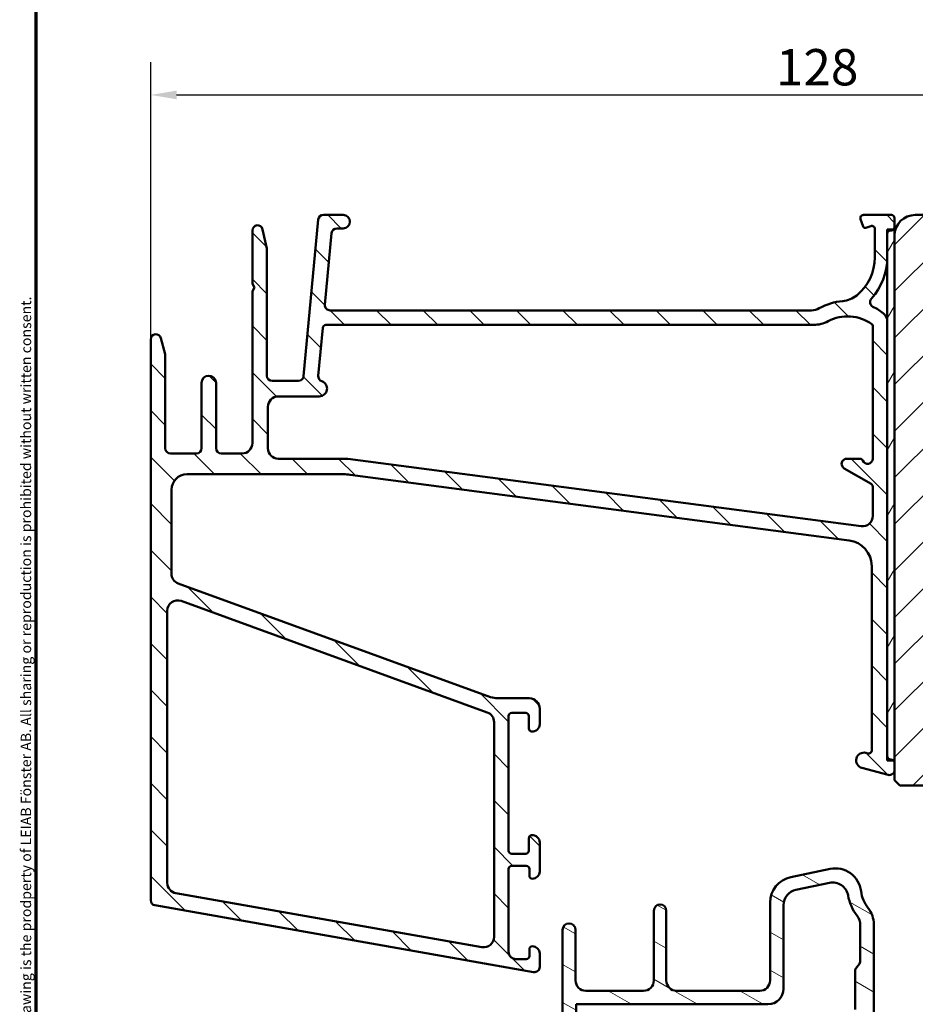
# Model space of a CAD drawing. Units: millimetres. Extents: x 13 to 821, y -287 to 287.
# Drawn here: x 427 to 513, y 83 to 178 of the extents above; entities that cross this region are included whole.
import ezdxf

# ---------------------------------------------------------------- set-up
doc = ezdxf.new("R2010")
doc.units = ezdxf.units.MM
for name, color, linetype, lineweight in [('Border (ISO)', 8, 'Continuous', 70), ('Dimension (ISO)', 3, 'Continuous', 25), ('Hatch (ISO)', 8, 'Continuous', 18), ('Visible (ISO)', 7, 'Continuous', 50)]:
    doc.layers.add(name, color=color, linetype=linetype, lineweight=lineweight)
doc.styles.add('Note Text (ISO)', font='tahoma.ttf')
doc.dimstyles.new('Default (ISO)', dxfattribs={"dimtxt": 3.5, "dimasz": 2.5, "dimexe": 3.175, "dimexo": 0, "dimgap": 0.762, "dimtad": 1, "dimrnd": 1e-08, "dimtxsty": 'Note Text (ISO)', "dimcen": 0.09, "dimdle": 10, "dimclrd": 256, "dimclre": 256, "dimclrt": 256, "dimazin": 2, "dimtfac": 1.001485705375671, "dimtmove": 0, "dimatfit": 3, "dimfxl": 1, "dimtolj": 1, "dimtzin": 0, "dimlwd": -1, "dimlwe": -1, "dimarcsym": 0})

# ---------------------------------------------------------------- blocks, each defined once
blk = doc.blocks.new('Borders LEIAB A4 Border')
at = {"layer": 'Border (ISO)'}
blk.add_line((15, 9.999999999999975), (14.99999999999995, 287), dxfattribs=at)
at = {"layer": 'Border (ISO)', "color": 8, "true_color": 0x808080, "insert": (13.5, 10.49999999999998), "char_height": 1.000000014901161, "attachment_point": 1, "rotation": 90, "style": 'Note Text (ISO)'}
blk.add_mtext('\\fTahoma|b0|i0;\\H1.0000;Denna ritning tillhör LEIAB Fönster AB. All delning och kopiering är förbjuden utan skriftligt medgivande. / This drawing is the prodperty of LEIAB Fönster AB. All sharing or reproduction is prohibited without written consent.', dxfattribs=at)
blk = doc.blocks.new('*D29')
at = {"layer": 'Defpoints', "color": 0, "transparency": 16777216}
for p in [(567.4385000180164, 170.5346862575084), (567.4385000180164, 156.9687303652357), (439.7385000180167, 146.9687303652331)]:
    blk.add_point(p, dxfattribs=at)
at = {"layer": 'Dimension (ISO)', "transparency": 16777216}
for p, q in [((439.7385000180167, 146.9687303652331), (439.7385000180167, 173.7096862575084)), ((567.4385000180164, 156.9687303652357), (567.4385000180164, 173.7096862575084)), ((442.2385000180167, 170.5346862575084), (564.9385000180164, 170.5346862575084))]:
    blk.add_line(p, q, dxfattribs=at)
for points in [[(442.2385000180167, 170.951352924175), (442.2385000180167, 170.1180195908417), (439.7385000180167, 170.5346862575084)], [(564.9385000180164, 170.951352924175), (564.9385000180164, 170.1180195908417), (567.4385000180164, 170.5346862575084)]]:
    blk.add_solid(points, dxfattribs=at)
at = {"layer": 'Dimension (ISO)', "transparency": 16777216, "insert": (499.9991783256054, 174.956525075507), "char_height": 3.5, "attachment_point": 1, "style": 'Note Text (ISO)'}
blk.add_mtext('\\A1;128', dxfattribs=at)

msp = doc.modelspace()

# ---------------------------------------------------------------- hatches: boundary and pattern name
at = {"layer": 'Hatch (ISO)'}
h = msp.add_hatch(dxfattribs=at)
h.set_pattern_fill('ANSI31', color=256, scale=25.4, angle=90.00021045915, style=0)
h.set_pattern_definition([(135.00021045915, (413.7151640248585, 3.227041833753219e-07), (-2.245055783671479, -2.245072276832807), [])])
edge = h.paths.add_edge_path()
edge.add_line((503.4440952510245, 149.7687303652333), (457.0312063612653, 149.7687303652332))
edge.add_ellipse((457.0312063612653, 150.2687303652333), major_axis=(-0.5000000000000016, 1.704915107240574e-15), ratio=1, start_angle=354.64417495714594, end_angle=450.0000000000002, ccw=False)
edge.add_line((456.5333892482357, 150.3154007195798), (457.1802642482356, 157.2154007195797))
edge.add_ellipse((457.6780813612653, 157.1687303652332), major_axis=(0.04667035434652557, 0.4978171130296398), ratio=1, start_angle=5.355825042856793, end_angle=90.00000000000159, ccw=False)
edge.add_line((457.6780813612652, 157.6687303652332), (458.2885000180167, 157.6687303652332))
edge.add_ellipse((458.2885000180167, 158.3187303652332), major_axis=(0.6500000000000048, 6.701902246126647e-16), ratio=1, start_angle=269.9999999999999, end_angle=449.9999999999999)
edge.add_line((458.2885000180167, 158.9687303652332), (456.3938174767663, 158.9687303652331))
edge.add_ellipse((456.3938174767663, 158.4687303652332), major_axis=(-0.4999999999999966, 1.70491510724058e-15), ratio=1, start_angle=270.0000000000002, end_angle=354.644174957146)
edge.add_line((455.8960003637367, 158.5154007195797), (454.4809996722967, 143.4220600108867))
edge.add_ellipse((453.983182559267, 143.4687303652332), major_axis=(-0.04667035434652249, -0.4978171130296397), ratio=1, start_angle=5.355825042855486, end_angle=90.00000000000227, ccw=False)
edge.add_line((453.983182559267, 142.9687303652332), (451.4385000180167, 142.9687303652332))
edge.add_ellipse((451.4385000180167, 143.4687303652332), major_axis=(-0.5000000000000027, 3.925361156490887e-15), ratio=1, start_angle=1.4779288903810084e-12, end_angle=90.00000000000051, ccw=False)
edge.add_line((450.9385000180167, 143.4687303652332), (450.9385000180167, 155.6154303652332))
edge.add_ellipse((450.4385000180168, 155.6154303652332), major_axis=(9.476476279616896e-15, 0.4999999999997828), ratio=1, start_angle=270.0000000000011, end_angle=282.1793935671082)
edge.add_line((450.9272459350443, 155.7209169927684), (450.5272459350444, 157.5742169927684))
edge.add_ellipse((450.0385000180167, 157.4687303652333), major_axis=(-0.1054866275352508, 0.4887459170276908), ratio=1, start_angle=269.9999999999956, end_angle=437.8206064328921)
edge.add_line((449.5385000180167, 157.4687303652333), (449.5385000180167, 152.315140526747))
edge.add_line((449.5385000180167, 152.315140526747), (449.7385000180167, 151.9687303652331))
edge.add_line((449.7385000180167, 151.9687303652331), (449.5385000180167, 151.6223202037193))
edge.add_line((449.5385000180167, 151.6223202037193), (449.5385000180167, 136.9687303652333))
edge.add_ellipse((448.5385000180167, 136.9687303652333), major_axis=(1.031061884019475e-15, -0.9999999999999998), ratio=1, start_angle=0, end_angle=89.99999999999989, ccw=False)
edge.add_line((448.5385000180167, 135.9687303652333), (446.5385000180167, 135.9687303652332))
edge.add_ellipse((446.5385000180167, 136.4687303652332), major_axis=(-0.4999999999999982, 5.946920826154206e-16), ratio=1, start_angle=1.1368683772161603e-13, end_angle=90.00000000000108, ccw=False)
edge.add_line((446.0385000180167, 136.4687303652332), (446.0385000180167, 142.7687303652331))
edge.add_ellipse((445.3385000180167, 142.7687303652333), major_axis=(1.498702730436681e-15, 0.6999999999999995), ratio=1, start_angle=269.9999999999885, end_angle=450.0000000000001)
edge.add_line((444.6385000180167, 142.7687303652333), (444.6385000180167, 136.4687303652333))
edge.add_ellipse((444.1385000180167, 136.4687303652332), major_axis=(5.155309420097371e-16, -0.4999999999999993), ratio=1, start_angle=0, end_angle=90.0000000000162, ccw=False)
edge.add_line((444.1385000180167, 135.9687303652332), (441.6385000180167, 135.9687303652332))
edge.add_ellipse((441.6385000180167, 136.4687303652332), major_axis=(-0.4999999999999982, -2.180865478947471e-15), ratio=1, start_angle=0, end_angle=89.99999999999977, ccw=False)
edge.add_line((441.1385000180167, 136.4687303652332), (441.1385000180167, 145.4057641290103))
edge.add_ellipse((440.6385000180167, 145.4057641290103), major_axis=(1.704915107240586e-15, 0.4999999999999893), ratio=1, start_angle=270.0000000000002, end_angle=284.3552301669193)
edge.add_line((441.122888611503, 145.5297306184354), (440.7228886115029, 147.0926968546584))
edge.add_ellipse((440.2385000180167, 146.9687303652331), major_axis=(-0.1239664894251008, 0.4843885934862784), ratio=1, start_angle=270.0000000000192, end_angle=435.6447698330843)
edge.add_line((439.7385000180167, 146.9687303652331), (439.7385000180167, 92.90466516109205))
edge.add_ellipse((440.2385000180167, 92.90466516109218), major_axis=(9.397315139011018e-15, -0.5000000000000268), ratio=1, start_angle=270.0000000000152, end_angle=349.9999999999957)
edge.add_line((440.1516759291832, 92.41226128458605), (476.6516759291833, 85.97632648872701))
edge.add_ellipse((476.7385000180168, 86.46873036523316), major_axis=(0.4924038765061046, -0.08682408883346097), ratio=1, start_angle=270.0000000000015, end_angle=370.0000000000001)
edge.add_line((477.2385000180168, 86.46873036523316), (477.2385000180168, 87.76873036523311))
edge.add_ellipse((476.5385000180168, 87.76873036523311), major_axis=(2.592360927219012e-14, 0.7000000000000028), ratio=1, start_angle=270.0000000000021, end_angle=360.0000000000024)
edge.add_ellipse((476.5385000180169, 88.16873036523317), major_axis=(-0.3000000000000114, -1.363199486070773e-14), ratio=1, start_angle=270.0000000000042, end_angle=359.9999999999974)
edge.add_line((476.2385000180169, 88.16873036523317), (476.2385000180169, 87.5187303652332))
edge.add_ellipse((475.9385000180168, 87.5187303652332), major_axis=(3.093185652058454e-16, -0.3000000000000025), ratio=1, start_angle=7.958078640513122e-13, end_angle=89.99999999999989, ccw=False)
edge.add_line((475.9385000180168, 87.2187303652332), (474.9385000180168, 87.21873036523318))
edge.add_ellipse((474.9385000180168, 87.91873036523312), major_axis=(-0.6999999999999851, -7.217433188136174e-16), ratio=1, start_angle=0, end_angle=90.00000000000028, ccw=False)
edge.add_line((474.2385000180169, 87.91873036523313), (474.2385000180169, 95.91873036523309))
edge.add_ellipse((474.5385000180169, 95.91873036523323), major_axis=(-3.093185652058543e-16, 0.3000000000000114), ratio=1, start_angle=1.5916157281026244e-12, end_angle=90.00000000002711, ccw=False)
edge.add_line((474.5385000180169, 96.21873036523324), (475.9385000180168, 96.21873036523324))
edge.add_ellipse((475.9385000180168, 95.91873036523323), major_axis=(0.3000000000000025, -8.572465631795409e-15), ratio=1, start_angle=0, end_angle=89.99999999999909, ccw=False)
edge.add_line((476.2385000180169, 95.91873036523322), (476.2385000180169, 95.26873036523325))
edge.add_ellipse((476.5385000180169, 95.26873036523311), major_axis=(3.093185652058404e-16, -0.299999999999998), ratio=1, start_angle=269.9999999999728, end_angle=360.0000000000008)
edge.add_ellipse((476.5385000180168, 95.66873036523317), major_axis=(0.7000000000000028, 1.404441961431552e-14), ratio=1, start_angle=269.9999999999999, end_angle=359.9999999999996)
edge.add_line((477.2385000180169, 95.66873036523319), (477.2385000180169, 98.46873036523318))
edge.add_ellipse((476.5385000180169, 98.46873036523318), major_axis=(1.70418250751889e-14, 0.699999999999994), ratio=1, start_angle=270.0000000000014, end_angle=367.1807557814598)
edge.add_ellipse((476.4885000180169, 98.86559306189297), major_axis=(-0.2976470224947561, -0.03749999999998845), ratio=1, start_angle=270.0000000000051, end_angle=352.8192442185443)
edge.add_line((476.1885000180168, 98.86559306189297), (476.1885000180168, 97.66873036523306))
edge.add_ellipse((475.8885000180168, 97.6687303652332), major_axis=(9.191102762207092e-15, -0.299999999999998), ratio=1, start_angle=0, end_angle=89.99999999997112, ccw=False)
edge.add_line((475.8885000180168, 97.3687303652332), (474.5385000180169, 97.36873036523319))
edge.add_ellipse((474.5385000180168, 97.6687303652332), major_axis=(-0.2999999999999936, -9.191102762207091e-15), ratio=1, start_angle=0, end_angle=89.99999999999989, ccw=False)
edge.add_line((474.2385000180169, 97.6687303652332), (474.2385000180169, 110.6687303652332))
edge.add_ellipse((474.5385000180168, 110.6687303652332), major_axis=(-3.093185652058454e-16, 0.3000000000000025), ratio=1, start_angle=0, end_angle=89.99999999999989, ccw=False)
edge.add_line((474.5385000180168, 110.9687303652332), (475.8885000180168, 110.9687303652332))
edge.add_ellipse((475.8885000180168, 110.6687303652332), major_axis=(0.3000000000000025, -4.131573533294786e-15), ratio=1, start_angle=7.958078640513122e-13, end_angle=89.99999999999989, ccw=False)
edge.add_line((476.1885000180168, 110.6687303652332), (476.1885000180168, 109.4718676685736))
edge.add_ellipse((476.4885000180168, 109.4718676685736), major_axis=(-1.745424982879667e-14, -0.2999999999999892), ratio=1, start_angle=270.0000000000034, end_angle=352.8192442185564)
edge.add_ellipse((476.5385000180168, 109.8687303652332), major_axis=(0.6945097191544843, -0.08749999999993308), ratio=1, start_angle=270.0000000000007, end_angle=367.1807557814511)
edge.add_line((477.2385000180168, 109.8687303652332), (477.2385000180168, 111.3687303652332))
edge.add_ellipse((476.2385000180168, 111.3687303652331), major_axis=(-2.767641447502325e-14, 1.000000000000014), ratio=1, start_angle=270.0000000000066, end_angle=359.9999999999961)
edge.add_line((476.2385000180168, 112.3687303652331), (473.1911539794337, 112.3687303652332))
edge.add_ellipse((473.1911539794338, 114.3687303652334), major_axis=(-2.000000000000179, 1.126055252746274e-14), ratio=1, start_angle=70.00000000000199, end_angle=89.99999999999977, ccw=False)
edge.add_line((472.5071136927824, 112.4893451236614), (442.3964798746911, 123.4487195683359))
edge.add_ellipse((442.7385000180167, 124.3884121891217), major_axis=(-0.9396926207859037, 0.3420201433256688), ratio=1, start_angle=19.99999999999949, end_angle=89.99999999999898, ccw=False)
edge.add_line((441.7385000180167, 124.3884121891217), (441.7385000180167, 132.4687303652331))
edge.add_ellipse((443.2385000180167, 132.4687303652333), major_axis=(2.894299272471412e-15, 1.5), ratio=1, start_angle=3.979039320256561e-13, end_angle=90.00000000000563, ccw=False)
edge.add_line((443.2385000180167, 133.9687303652333), (458.3124675097177, 133.9687303652332))
edge.add_ellipse((458.3124675097178, 128.9687303652342), major_axis=(4.999999999999716, 7.62095829961071e-14), ratio=1, start_angle=82.49999999999858, end_angle=89.99999999999989, ccw=False)
edge.add_line((458.9650984708181, 133.9259546721029), (507.0648154985669, 127.5935067921522))
edge.add_ellipse((506.7385000180167, 125.1148946387175), major_axis=(2.478612153434546, -0.3263154805501385), ratio=1, start_angle=7.500000000000114, end_angle=90, ccw=False)
edge.add_line((509.2385000180168, 125.1148946387175), (509.2385000180168, 107.3504877846285))
edge.add_ellipse((508.9385000180167, 107.3504877846287), major_axis=(-8.572465631795398e-15, -0.3000000000000114), ratio=1, start_angle=345.00000000001404, end_angle=449.99999999997453, ccw=False)
edge.add_line((508.860854304486, 107.0607100367419), (508.6826143018436, 107.1084693015088))
edge.add_ellipse((508.4885000180168, 106.384024931792), major_axis=(-0.7244443697168016, 0.194114283826882), ratio=1, start_angle=269.9999999999998, end_angle=449.9999999999998)
edge.add_line((508.2943857341899, 105.6595805620752), (510.8090904954655, 104.9857674520886))
edge.add_ellipse((510.9385000180167, 105.4687303652332), major_axis=(0.4829629131445317, -0.1294095225512666), ratio=1, start_angle=270.0000000000011, end_angle=375.0000000000032)
edge.add_line((511.4385000180167, 105.4687303652332), (511.4385000180167, 106.139833853034))
edge.add_ellipse((511.1385000180168, 106.1398338530341), major_axis=(8.572465631795434e-15, 0.2999999999999758), ratio=1, start_angle=269.9999999999745, end_angle=319.7283593622489)
edge.add_ellipse((511.1385000180168, 106.1398338530341), major_axis=(-0.2288965122223277, 0.1939236620230387), ratio=1, start_angle=270.0000000000051, end_angle=295.2716406377564)
edge.add_line((511.2161457315475, 106.4296116009208), (510.960854304486, 106.4980167326365))
edge.add_ellipse((511.0385000180167, 106.7877944805232), major_axis=(-0.289777747886717, 0.07764571353074926), ratio=1, start_angle=14.99999999999892, end_angle=90.00000000000011, ccw=False)
edge.add_line((510.7385000180168, 106.7877944805232), (510.7385000180167, 148.6903556463511))
edge.add_ellipse((509.7385000180167, 148.6903556463511), major_axis=(1.895295255923337e-14, 0.9999999999999787), ratio=1, start_angle=270.0000000000011, end_angle=321.0969850037259)
edge.add_ellipse((506.9124819766664, 145.1884101827595), major_axis=(-4.280155566611763, 3.454022050539156), ratio=1, start_angle=270.0000000000004, end_angle=282.5547003919179)
edge.add_ellipse((509.5754439432127, 150.5650851371098), major_axis=(-0.4480562461958006, 0.2219134972121757), ratio=1, start_angle=344.0922954307202, end_angle=450.0000000000007, ccw=False)
edge.add_ellipse((504.8385000180167, 154.8687303652332), major_axis=(3.96742294467626, 4.366870181039971), ratio=1, start_angle=270.0000000000001, end_angle=312.256019173644)
edge.add_line((510.7385000180167, 154.8687303652332), (510.7385000180167, 157.1687303652334))
edge.add_ellipse((511.0385000180167, 157.1687303652332), major_axis=(-5.305322176019052e-15, 0.3000000000000025), ratio=1, start_angle=0, end_angle=89.99999999997192, ccw=False)
edge.add_line((511.0385000180167, 157.4687303652332), (511.1385000180167, 157.4687303652332))
edge.add_ellipse((511.1385000180167, 157.7687303652333), major_axis=(0.3000000000000209, 9.191102762207113e-15), ratio=1, start_angle=269.9999999999999, end_angle=318.189685104206)
edge.add_ellipse((511.1385000180168, 157.7687303652333), major_axis=(0.2000000000000196, 0.2236067977498827), ratio=1, start_angle=269.9999999999928, end_angle=311.8103148958072)
edge.add_line((511.4385000180167, 157.7687303652333), (511.4385000180167, 158.6687303652333))
edge.add_ellipse((511.1385000180167, 158.6687303652333), major_axis=(-5.174853823230628e-16, 0.3000000000000025), ratio=1, start_angle=269.9999999999999, end_angle=359.9999999999999)
edge.add_line((511.1385000180167, 158.9687303652333), (508.4385000180167, 158.9687303652333))
edge.add_ellipse((508.4385000180167, 158.6687303652333), major_axis=(-0.3000000000000076, -9.191102762207102e-15), ratio=1, start_angle=269.9999999999999, end_angle=379.9999999999957)
edge.add_line((508.1565922317809, 158.5661243222356), (508.4171213923116, 157.8503263365681))
edge.add_ellipse((508.6050599164687, 157.9187303652333), major_axis=(0.06840402866513458, -0.1879385241571807), ratio=1, start_angle=270.0000000000066, end_angle=360.0000000000053)
edge.add_line((508.6734639451339, 157.7307918410761), (509.135893975019, 157.8991026073851))
edge.add_ellipse((509.2385000180167, 157.6171948211493), major_axis=(0.2819077862357784, 0.1026060429976908), ratio=1, start_angle=340.00000000000045, end_angle=449.99999999999716, ccw=False)
edge.add_line((509.5385000180167, 157.6171948211492), (509.5385000180167, 154.8687303652332))
edge.add_ellipse((504.8385000180168, 154.8687303652332), major_axis=(3.815268159364619e-14, -4.699999999999953), ratio=1, start_angle=38.98305556475401, end_angle=89.99999999999949, ccw=False)
edge.add_ellipse((506.2224991913895, 153.1585998766145), major_axis=(-1.943330100703157, -1.572726333378213), ratio=1, start_angle=55.96472927913322, end_angle=89.99999999999818, ccw=False)
edge.add_ellipse((506.9124819766668, 145.1884101827604), major_axis=(-5.47950541452467, -0.4743631648780745), ratio=1, start_angle=269.9999999999996, end_angle=294.7538740563806)
edge.add_ellipse((503.4440952510245, 151.2687303652332), major_axis=(-1.30292575338704, -0.7432257269233422), ratio=1, start_angle=60.29834109973308, end_angle=89.99999999999892, ccw=False)
edge = h.paths.add_edge_path(flags=0)
edge.add_line((471.6648518403499, 88.37877804146386), (442.1648518403498, 93.58042397236359))
edge.add_ellipse((442.3385000180168, 94.56523172537585), major_axis=(-0.9848077530122091, 0.1736481776669377), ratio=1, start_angle=10.000000000001307, end_angle=90.0000000000004, ccw=False)
edge.add_line((441.3385000180167, 94.56523172537584), (441.3385000180166, 120.8093780791626))
edge.add_ellipse((442.3385000180167, 120.8093780791626), major_axis=(-1.031061884019477e-15, 1.000000000000001), ratio=1, start_angle=340, end_angle=449.99999999999994, ccw=False)
edge.add_line((442.6805201613424, 121.7490706999485), (472.1805201613425, 111.0119487890955))
edge.add_ellipse((471.8385000180169, 110.0722561683096), major_axis=(0.9396926207858954, -0.3420201433256356), ratio=1, start_angle=19.999999999997613, end_angle=90.00000000000023, ccw=False)
edge.add_line((472.8385000180168, 110.0722561683096), (472.8385000180168, 89.36358579447612))
edge.add_ellipse((471.8385000180168, 89.36358579447612), major_axis=(1.031061884019476e-15, -1.000000000000001), ratio=1, start_angle=350.0000000000004, end_angle=449.99999999999994, ccw=False)
edge = h.paths.add_edge_path(flags=0)
edge.add_ellipse((503.625592498434, 151.3687303652331), major_axis=(2.999999999999969, -5.788598544942859e-15), ratio=1, start_angle=269.9999999999999, end_angle=298.0054560169388)
edge.add_ellipse((506.9124819766669, 145.1884101827602), major_axis=(-1.878222558990229, 3.531611532841663), ratio=0.9999999999999998, start_angle=296.13542603537786, end_angle=359.99999999999943, ccw=False)
edge.add_ellipse((509.1385000180168, 148.268157522979), major_axis=(0.1620919652746557, -0.1171588442815351), ratio=1, start_angle=35.85911794768111, end_angle=90.00000000000438, ccw=False)
edge.add_line((509.3385000180167, 148.268157522979), (509.3385000180168, 135.4687303652332))
edge.add_ellipse((508.8385000180168, 135.4687303652332), major_axis=(4.956423040510363e-15, -0.4999999999999982), ratio=1, start_angle=292.0243128370404, end_angle=449.99999999999943, ccw=False)
edge.add_ellipse((508.0968801693072, 135.1687303652332), major_axis=(-0.112500000000009, 0.2781074432660889), ratio=1, start_angle=270.0000000000027, end_angle=337.9756871629619)
edge.add_line((508.0968801693072, 135.4687303652332), (506.8385000180167, 135.4687303652332))
edge.add_ellipse((506.8385000180167, 134.9687303652333), major_axis=(-0.5000000000000027, -5.155309420097404e-16), ratio=1, start_angle=269.9999999999999, end_angle=419.9999999999989)
edge.add_line((506.5885000180167, 134.535717663341), (509.1885000180167, 133.034606963448))
edge.add_ellipse((509.0385000180167, 132.7747993423127), major_axis=(0.2598076211353375, -0.1499999999999965), ratio=1, start_angle=30.00000000000142, end_angle=89.9999999999996, ccw=False)
edge.add_line((509.3385000180168, 132.7747993423127), (509.3385000180168, 129.9473954454784))
edge.add_ellipse((508.3385000180168, 129.9473954454785), major_axis=(-7.850722312981781e-15, -0.9999999999999964), ratio=1, start_angle=352.50000000000136, end_angle=449.9999999999923, ccw=False)
edge.add_line((508.2079738257967, 128.9559505841047), (458.7385000180168, 135.4687303652332))
edge.add_line((458.7385000180167, 135.4687303652332), (452.0385000180167, 135.4687303652332))
edge.add_ellipse((452.0385000180167, 136.4687303652332), major_axis=(-1.000000000000005, 5.630276263731458e-15), ratio=1, start_angle=2.8421709430404007e-13, end_angle=90.00000000000028, ccw=False)
edge.add_line((451.0385000180167, 136.4687303652332), (451.0385000180167, 140.4687303652332))
edge.add_ellipse((452.0385000180167, 140.4687303652332), major_axis=(-3.251507933269789e-15, 1.000000000000001), ratio=1, start_angle=0, end_angle=89.99999999999977, ccw=False)
edge.add_line((452.0385000180167, 141.4687303652332), (455.9885000180167, 141.4687303652332))
edge.add_ellipse((455.9885000180167, 142.2187303652332), major_axis=(0.7500000000000018, 2.993742462264922e-15), ratio=1, start_angle=269.9999999999998, end_angle=431.3818874276025)
edge.add_ellipse((456.3875736501661, 143.403314780175), major_axis=(-0.4738337659767368, 0.1596294528597349), ratio=1, start_angle=13.262287529543016, end_angle=90.00000000000148, ccw=False)
edge.add_line((455.8897565371365, 143.4499851345215), (456.3253891099477, 148.0967325778411))
edge.add_ellipse((456.6240793777654, 148.0687303652333), major_axis=(0.02800221260792016, 0.298690267817785), ratio=1, start_angle=5.3558250428421275, end_angle=90.00000000001438, ccw=False)
edge.add_line((456.6240793777655, 148.3687303652333), (503.6255924984339, 148.3687303652331))
h = msp.add_hatch(dxfattribs=at)
h.set_pattern_fill('ANSI31', color=256, scale=25.4, style=0)
h.set_pattern_definition([(45, (413.7151640248585, 3.227041833753219e-07), (-2.245064030267288, 2.245064030267288), [])])
edge = h.paths.add_edge_path()
edge.add_line((567.4385000180164, 114.9687303652357), (567.4385000180164, 116.1687303652346))
edge.add_line((567.4385000180164, 116.1687303652346), (567.4385000180164, 156.9687303652357))
edge.add_ellipse((565.4385000180164, 156.9687303652357), major_axis=(-8.758764979071175e-15, 2.000000000000012), ratio=1, start_angle=269.9999999999997, end_angle=359.999999999999)
edge.add_line((565.4385000180164, 158.9687303652357), (539.4385000180164, 158.9687303652357))
edge.add_line((539.4385000180164, 158.9687303652357), (539.4385000180164, 152.9687303652358))
edge.add_line((539.4385000180164, 152.9687303652358), (535.4385000180164, 152.9687303652358))
edge.add_line((535.4385000180164, 152.9687303652358), (535.4385000180164, 158.9687303652357))
edge.add_line((535.4385000180164, 158.9687303652357), (513.4385000180164, 158.9687303652357))
edge.add_ellipse((513.4385000180164, 156.9687303652357), major_axis=(-2.000000000000011, -1.764054917607243e-14), ratio=1, start_angle=269.9999999999999, end_angle=359.999999999999)
edge.add_line((511.4385000180164, 156.9687303652357), (511.4385000180163, 106.3687303652564))
edge.add_line((511.4385000180163, 106.3687303652564), (511.4385000180163, 106.1398338530341))
edge.add_line((511.4385000180163, 106.1398338530341), (511.4385000180163, 105.4687303652332))
edge.add_line((511.4385000180163, 105.4687303652332), (511.4385000180164, 104.4687303652357))
edge.add_line((511.4385000180164, 104.4687303652357), (511.9385000180164, 103.9687303652357))
edge.add_line((511.9385000180164, 103.9687303652357), (541.4385000180164, 103.9687303652357))
edge.add_ellipse((541.4385000180164, 105.9687303652357), major_axis=(2.000000000000006, 4.31787288057055e-15), ratio=1, start_angle=270, end_angle=359.9999999999997)
edge.add_line((543.4385000180164, 105.9687303652357), (543.4385000180164, 112.9687303652358))
edge.add_ellipse((544.4385000180164, 112.9687303652358), major_axis=(5.473846854012677e-15, 1.000000000000005), ratio=1, start_angle=7.958078640513122e-13, end_angle=90.00000000000028, ccw=False)
edge.add_line((544.4385000180164, 113.9687303652358), (566.4385000180164, 113.9687303652357))
edge.add_ellipse((566.4385000180164, 114.9687303652357), major_axis=(1, 7.726826911310624e-17), ratio=1, start_angle=269.9999999999995, end_angle=360)
h = msp.add_hatch(dxfattribs=at)
h.set_pattern_fill('ANSI31', color=256, scale=25.4, angle=14.999977780745, style=0)
h.set_pattern_definition([(59.99997778074501, (413.7151640248585, 3.227041833753219e-07), (-2.749630041384224, 1.587501066304332), [])])
h.paths.add_polyline_path([(511.4385000180179, 157.5687303652332), (511.3621068157666, 157.5687303652332), (510.7385000180178, 157.5687303652332), (510.7385000180178, 157.1687303652332), (510.7385000180178, 154.8687303652333), (510.7385000180178, 148.6903556463511), (510.7385000180178, 106.7877944805232), (510.7385000180178, 106.3687303652564), (511.3324236800399, 106.3687303652564), (511.4385000180179, 106.3687303652564), (511.4385000180179, 156.9687303652357)])
h = msp.add_hatch(dxfattribs=at)
h.set_pattern_fill('ANSI31', color=256, scale=25.4, angle=105.00024553567, style=0)
h.set_pattern_definition([(150.00024553567, (413.7151640248585, 3.227041833753219e-07), (-1.587488216702059, -2.749637460072167), [])])
edge = h.paths.add_edge_path()
edge.add_line((486.4029684164017, 63.03820417301465), (487.0297728539576, 67.79925655745471))
edge.add_ellipse((488.0212177153314, 67.66873036523477), major_axis=(0.1305261922200442, 0.9914448613738047), ratio=0.9999999999999999, start_angle=7.499999999997101, end_angle=90.00000000000568, ccw=False)
edge.add_line((488.0212177153315, 68.66873036523477), (488.9885000180207, 68.66873036523472))
edge.add_ellipse((488.9885000180207, 67.66873036523477), major_axis=(1.000000000000005, -5.741120713803145e-15), ratio=1, start_angle=6.252776074688882e-13, end_angle=90.00000000000011, ccw=False)
edge.add_line((489.9885000180207, 67.66873036523477), (489.9885000180207, 65.97129076437652))
edge.add_line((489.9885000180207, 65.97129076437652), (489.7842811917533, 65.73793186618046))
edge.add_line((489.7842811917533, 65.73793186618046), (490.0229778636664, 65.2526238208962))
edge.add_line((490.0229778636664, 65.2526238208962), (489.6668076187552, 64.84563149094397))
edge.add_line((489.6668076187552, 64.84563149094397), (489.9055042906683, 64.36032344565972))
edge.add_line((489.9055042906683, 64.36032344565972), (489.5493340457572, 63.95333111570763))
edge.add_line((489.5493340457572, 63.95333111570763), (489.7880307176703, 63.46802307042337))
edge.add_line((489.7880307176703, 63.46802307042337), (489.4318604727591, 63.06103074047114))
edge.add_line((489.4318604727591, 63.06103074047114), (489.7883037349897, 62.33632527448619))
edge.add_ellipse((490.0575042029385, 62.46873036523466), major_axis=(0.1324050907484952, -0.269200467948827), ratio=1, start_angle=269.9999999999962, end_angle=333.8099324740215)
edge.add_line((490.0575042029385, 62.16873036523469), (490.5885000180206, 62.1687303652348))
edge.add_ellipse((490.5885000180207, 62.66873036523477), major_axis=(0.5000000000000027, -9.500279533868089e-17), ratio=1, start_angle=270, end_angle=360)
edge.add_line((491.0885000180206, 62.66873036523477), (491.0885000180206, 66.16873036523471))
edge.add_ellipse((493.5885000180206, 66.16873036523471), major_axis=(4.750139766934015e-16, 2.499999999999998), ratio=1, start_angle=0, end_angle=90, ccw=False)
edge.add_line((493.5885000180206, 68.66873036523471), (508.4385000180206, 68.66873036523471))
edge.add_ellipse((508.4385000180206, 71.16873036523471), major_axis=(2.5, 3.965878121807224e-15), ratio=1, start_angle=270, end_angle=359.9999999999998)
edge.add_line((510.9385000180206, 71.16873036523471), (510.9385000180206, 75.36873036523473))
edge.add_ellipse((510.6385000180206, 75.36873036523473), major_axis=(5.700167720320811e-17, 0.299999999999998), ratio=1, start_angle=270, end_angle=360)
edge.add_line((510.6385000180206, 75.66873036523472), (510.0385000180206, 75.66873036523474))
edge.add_ellipse((510.0385000180206, 75.16873036523477), major_axis=(-0.5000000000000249, -1.32276735001632e-14), ratio=1, start_angle=270, end_angle=306.8698976458411)
edge.add_ellipse((509.4385000180206, 75.96873036523475), major_axis=(-0.4000000000000049, -0.2999999999999935), ratio=1, start_angle=263.1301023541532, end_angle=450.00000000000347, ccw=False)
edge.add_ellipse((508.9385000180206, 76.83475576901911), major_axis=(0.4330127018922237, 0.2500000000000079), ratio=1, start_angle=270.0000000000086, end_angle=330.0000000000015)
edge.add_line((509.4385000180206, 76.83475576901913), (509.4385000180206, 90.58927509941553))
edge.add_ellipse((506.9385000180206, 90.58927509941567), major_axis=(4.915906075194045e-15, 2.499999999999947), ratio=1, start_angle=269.9999999999968, end_angle=308.4999504092481)
edge.add_ellipse((511.4385000180206, 94.16873036523468), major_axis=(-2.543478260869564, -2.023170367636863), ratio=1, start_angle=328.4925329694236, end_angle=359.9999999999991, ccw=False)
edge.add_ellipse((505.7312677641169, 93.46873036523475), major_axis=(-0.3043478260869587, 2.481405327784269), ratio=1, start_angle=269.9999999999983, end_angle=364.7601822066119)
edge.add_line((505.2220495158995, 95.91632035861241), (501.4292817698033, 95.1272394452289))
edge.add_ellipse((501.9385000180206, 92.67964945185126), major_axis=(-2.447589993377649, -0.5092182482174041), ratio=1, start_angle=270.0000000000002, end_angle=348.2473344147167)
edge.add_line((499.4385000180206, 92.67964945185126), (499.4385000180206, 85.16873036523464))
edge.add_ellipse((498.4385000180206, 85.16873036523477), major_axis=(-4.630897689177988e-15, -1.000000000000005), ratio=1, start_angle=7.958078640513122e-13, end_angle=89.9999999999921, ccw=False)
edge.add_line((498.4385000180206, 84.16873036523478), (490.4385000180206, 84.1687303652347))
edge.add_ellipse((490.4385000180206, 85.16873036523477), major_axis=(-1.000000000000001, -2.030440458572952e-15), ratio=1, start_angle=0, end_angle=89.99999999999989, ccw=False)
edge.add_line((489.4385000180206, 85.16873036523477), (489.4385000180206, 91.89489422044203))
edge.add_ellipse((488.8385000180207, 91.89489422044203), major_axis=(1.779337891344151e-15, 0.5999999999999994), ratio=1, start_angle=270.0000000000002, end_angle=450.0000000000002)
edge.add_line((488.2385000180207, 91.89489422044203), (488.2385000180207, 85.16873036523477))
edge.add_ellipse((487.2385000180207, 85.16873036523477), major_axis=(-1.900055906773607e-16, -0.9999999999999998), ratio=1, start_angle=0, end_angle=90, ccw=False)
edge.add_line((487.2385000180207, 84.16873036523478), (481.6885000180206, 84.1687303652347))
edge.add_ellipse((481.6885000180206, 85.16873036523477), major_axis=(-0.9999999999999987, -8.755016547892778e-17), ratio=1, start_angle=0, end_angle=90, ccw=False)
edge.add_line((480.6885000180206, 85.16873036523477), (480.6885000180206, 90.04373036523474))
edge.add_ellipse((480.0635000180206, 90.04373036523474), major_axis=(1.187534941733505e-16, 0.625), ratio=1, start_angle=270, end_angle=450)
edge.add_line((479.4385000180206, 90.04373036523474), (479.4385000180206, 63.11873036523478))
edge.add_line((479.4385000180206, 63.11873036523478), (479.7385000180207, 62.81873036523477))
edge.add_line((479.7385000180207, 62.81873036523477), (479.4385000180206, 62.51873036523476))
edge.add_line((479.4385000180206, 62.51873036523476), (479.4385000180207, 52.16873036523479))
edge.add_ellipse((479.9385000180206, 52.16873036523479), major_axis=(-8.97678699233993e-15, -0.499999999999984), ratio=1, start_angle=270.000000000001, end_angle=360.0000000000026)
edge.add_line((479.9385000180207, 51.66873036523481), (480.6885000180206, 51.66873036523475))
edge.add_ellipse((480.6885000180206, 51.96873036523476), major_axis=(0.3000000000000025, -6.718339824954157e-15), ratio=1, start_angle=269.9999999999996, end_angle=360.0000000000013)
edge.add_line((480.9885000180207, 51.96873036523476), (480.9885000180207, 53.86873036523474))
edge.add_ellipse((480.6885000180206, 53.86873036523481), major_axis=(8.938785874204458e-15, 0.2999999999999947), ratio=1, start_angle=269.9999999999882, end_angle=360.0000000000043)
edge.add_line((480.6885000180206, 54.16873036523481), (480.6885000180206, 56.66873036523482))
edge.add_ellipse((480.6885000180206, 56.96873036523483), major_axis=(0.3000000000000025, -3.345574333594981e-16), ratio=1, start_angle=270.0000000000009, end_angle=359.9999999999992)
edge.add_line((480.9885000180207, 56.96873036523483), (480.9885000180207, 58.86873036523482))
edge.add_ellipse((480.6885000180206, 58.86873036523481), major_axis=(4.497893775703838e-15, 0.2999999999999953), ratio=1, start_angle=270.0000000000009, end_angle=360.0000000000034)
edge.add_line((480.6885000180206, 59.16873036523481), (480.6885000180206, 61.66873036523482))
edge.add_ellipse((481.1885000180206, 61.66873036523482), major_axis=(9.500279533868028e-17, 0.4999999999999993), ratio=1, start_angle=0, end_angle=90, ccw=False)
edge.add_line((481.1885000180206, 62.16873036523482), (485.4115235550278, 62.16873036523479))
edge.add_ellipse((485.4115235550278, 63.16873036523474), major_axis=(1.000000000000014, 8.69177860632389e-15), ratio=1, start_angle=270, end_angle=352.4999999999975)
edge = h.paths.add_edge_path(flags=0)
edge.add_ellipse((506.6385000180206, 79.4608519624009), major_axis=(1.430908802125424, -0.4500000000000042), ratio=1, start_angle=17.4576031237221, end_angle=89.99999999999979)
edge.add_ellipse((507.2385000180207, 81.36873036523467), major_axis=(-0.4974937185533101, -0.0499999999999944), ratio=1, start_angle=269.9999999999987, end_angle=426.8032263990085, ccw=False)
edge.add_ellipse((507.1385000180206, 82.36371780234136), major_axis=(-4.535894893839307e-15, -0.5000000000000027), ratio=1, start_angle=5.739170477267663, end_angle=90.00000000000053)
edge.add_line((507.6385000180206, 82.36371780234136), (507.6385000180206, 86.06873036523481))
edge.add_ellipse((508.1385000180206, 86.0687303652348), major_axis=(-0.3726779962499648, -0.3333333333333365), ratio=1, start_angle=270.0000000000057, end_angle=318.1896851042191, ccw=False)
edge.add_ellipse((507.1385000180207, 87.18676435398463), major_axis=(8.691778606323898e-15, -0.9999999999999698), ratio=1, start_angle=41.81031489577622, end_angle=89.9999999999995)
edge.add_line((508.1385000180206, 87.18676435398463), (508.1385000180206, 90.48600039957063))
edge.add_ellipse((506.6385000180206, 90.48600039957064), major_axis=(0.9130735452059779, -1.190082644628122), ratio=1, start_angle=52.50330269533217, end_angle=89.99999999999972)
edge.add_ellipse((511.4385000180206, 94.16873036523468), major_axis=(0.7959328170545721, -4.479842737277226), ratio=1, start_angle=269.99999999999955, end_angle=297.42209589250336, ccw=False)
edge.add_ellipse((505.481786048674, 93.11040211398632), major_axis=(1.468553996026588, 0.3055309489304478), ratio=1, start_angle=358.3219358268804, end_angle=450.0000000000001)
edge.add_line((505.1762550997436, 94.5789561100129), (501.9329690690902, 93.90419422772638))
edge.add_ellipse((502.2385000180207, 92.4356402316998), major_axis=(4.725900484516666e-15, 1.499999999999999), ratio=1, start_angle=11.75266558528421, end_angle=90.00000000000018)
edge.add_line((500.7385000180207, 92.4356402316998), (500.7385000180207, 84.3687303652348))
edge.add_ellipse((499.2385000180207, 84.36873036523478), major_axis=(1.499999999999988, -1.360768468151793e-14), ratio=1, start_angle=270, end_angle=360.00000000000097, ccw=False)
edge.add_line((499.2385000180207, 82.86873036523473), (480.7385000180207, 82.86873036523473))
edge.add_line((480.7385000180207, 82.86873036523473), (480.7385000180207, 63.96873036523472))
edge.add_ellipse((481.2385000180207, 63.96873036523472), major_axis=(-0.4999999999999982, -2.125443253911633e-15), ratio=1, start_angle=0, end_angle=89.99999999999925)
edge.add_line((481.2385000180207, 63.46873036523475), (484.2714541531373, 63.4687303652347))
edge.add_ellipse((484.2714541531373, 64.46873036523469), major_axis=(-0.1305261922200487, -0.9914448613738064), ratio=1, start_angle=7.4999999999976, end_angle=90.0000000000059)
edge.add_line((485.262899014511, 64.33820417301474), (485.5371225932668, 66.42113904915517))
edge.add_line((485.5371225932669, 66.42113904915517), (485.2788469925208, 66.75773036523323))
edge.add_line((485.2788469925207, 66.75773036523323), (485.6154383085989, 67.0160059659794))
edge.add_line((485.6154383085989, 67.0160059659794), (485.8897034520671, 69.09925655745477))
edge.add_ellipse((486.8811483134409, 68.96873036523472), major_axis=(-0.999999999999992, 2.410451639927672e-15), ratio=1, start_angle=269.9999999999999, end_angle=352.5000000000003, ccw=False)
edge.add_line((486.8811483134409, 69.96873036523466), (508.1385000180206, 69.96873036523473))
edge.add_ellipse((508.1385000180206, 71.46873036523472), major_axis=(1.303766790948584e-14, -1.49999999999999), ratio=1, start_angle=0, end_angle=89.9999999999995)
edge.add_line((509.6385000180206, 71.46873036523472), (509.6385000180206, 73.35639519043251))
edge.add_ellipse((509.1385000180206, 73.35639519043254), major_axis=(0.4531538935183297, -0.2113091308703696), ratio=1, start_angle=24.99999999999931, end_angle=89.9999999999975)
edge.add_line((509.349809148891, 73.80954908395081), (507.0271908871503, 74.89260376637112))
edge.add_ellipse((507.2385000180207, 75.34575765988946), major_axis=(-0.4489988864128727, -0.2200000000000069), ratio=1, start_angle=269.9999999999975, end_angle=398.8961188626608, ccw=False)
edge.add_ellipse((506.1385000180206, 77.59075209195386), major_axis=(-7.041349329105663e-15, -2.000000000000011), ratio=1, start_angle=26.10388113734028, end_angle=90.0000000000002)
edge.add_line((508.1385000180206, 77.59075209195386), (508.1385000180206, 79.4608519624009))

# ---------------------------------------------------------------- linework, layer by layer
at = {"layer": 'Visible (ISO)'}
for p, q in [((458.2885000180167, 158.9687303652332), (456.3938174767663, 158.9687303652332)), ((508.1565922317809, 158.5661243222357), (508.4171213923116, 157.8503263365682)), ((511.1385000180167, 158.9687303652334), (508.4385000180167, 158.9687303652334)), ((511.4385000180167, 157.7687303652334), (511.4385000180167, 158.6687303652334)), ((535.4385000180164, 158.9687303652357), (513.4385000180164, 158.9687303652357)), ((450.9272459350444, 155.7209169927686), (450.5272459350444, 157.5742169927685)), ((455.8960003637367, 158.5154007195798), (454.4809996722967, 143.4220600108868)), ((457.6780813612653, 157.6687303652333), (458.2885000180167, 157.6687303652333)), ((508.6734639451339, 157.7307918410762), (509.135893975019, 157.8991026073852)), ((509.5385000180167, 157.6171948211494), (509.5385000180167, 154.8687303652334)), ((511.4385000180179, 157.5687303652332), (510.7385000180178, 157.5687303652332)), ((510.7385000180178, 157.5687303652332), (510.7385000180178, 106.3687303652565)), ((511.4385000180179, 106.3687303652565), (511.4385000180179, 157.5687303652332)), ((449.5385000180167, 157.4687303652333), (449.5385000180167, 152.315140526747)), ((456.5333892482357, 150.3154007195798), (457.1802642482356, 157.2154007195798)), ((510.7385000180167, 154.8687303652334), (510.7385000180167, 157.1687303652333)), ((511.0385000180167, 157.4687303652333), (511.1385000180167, 157.4687303652333)), ((511.4385000180164, 156.9687303652357), (511.4385000180164, 104.4687303652357)), ((450.9385000180167, 143.4687303652332), (450.9385000180167, 155.6154303652332)), ((449.5385000180167, 152.315140526747), (449.7385000180167, 151.9687303652332)), ((449.7385000180167, 151.9687303652332), (449.5385000180167, 151.6223202037195)), ((449.5385000180167, 151.6223202037195), (449.5385000180167, 136.9687303652333)), ((503.4440952510245, 149.7687303652334), (457.0312063612653, 149.7687303652332)), ((455.8897565371365, 143.4499851345216), (456.3253891099477, 148.0967325778412)), ((456.6240793777654, 148.3687303652332), (503.625592498434, 148.3687303652333)), ((509.3385000180167, 148.2681575229791), (509.3385000180168, 135.4687303652333)), ((510.7385000180168, 106.7877944805234), (510.7385000180167, 148.6903556463512)), ((439.7385000180167, 146.9687303652332), (439.7385000180167, 92.90466516109224)), ((441.122888611503, 145.5297306184355), (440.722888611503, 147.0926968546583)), ((441.1385000180167, 136.4687303652332), (441.1385000180167, 145.4057641290104)), ((444.6385000180167, 142.7687303652333), (444.6385000180167, 136.4687303652332)), ((446.0385000180167, 136.4687303652332), (446.0385000180167, 142.7687303652333)), ((453.983182559267, 142.9687303652333), (451.4385000180167, 142.9687303652333)), ((452.0385000180167, 141.4687303652332), (455.9885000180167, 141.4687303652332)), ((451.0385000180167, 136.4687303652332), (451.0385000180167, 140.4687303652333)), ((444.1385000180167, 135.9687303652332), (441.6385000180167, 135.9687303652332)), ((448.5385000180167, 135.9687303652332), (446.5385000180167, 135.9687303652332)), ((458.7385000180167, 135.4687303652333), (452.0385000180167, 135.4687303652333)), ((508.2079738257967, 128.9559505841048), (458.7385000180168, 135.4687303652333)), ((508.0968801693072, 135.4687303652333), (506.8385000180167, 135.4687303652333)), ((443.2385000180167, 133.9687303652332), (458.3124675097177, 133.9687303652332)), ((458.965098470818, 133.9259546721023), (507.0648154985669, 127.5935067921522)), ((506.5885000180167, 134.5357176633412), (509.1885000180167, 133.0346069634481)), ((441.7385000180167, 124.3884121891218), (441.7385000180167, 132.4687303652333)), ((509.3385000180167, 132.7747993423128), (509.3385000180168, 129.9473954454787)), ((509.2385000180167, 125.1148946387177), (509.2385000180168, 107.3504877846287)), ((472.5071136927824, 112.4893451236614), (442.3964798746911, 123.4487195683359)), ((442.6805201613424, 121.7490706999485), (472.1805201613425, 111.0119487890956)), ((441.3385000180167, 94.56523172537591), (441.3385000180167, 120.8093780791626)), ((476.2385000180168, 112.3687303652333), (473.1911539794338, 112.3687303652333)), ((477.2385000180168, 109.8687303652333), (477.2385000180168, 111.3687303652333)), ((474.2385000180169, 97.6687303652333), (474.2385000180169, 110.6687303652333)), ((474.5385000180168, 110.9687303652333), (475.8885000180168, 110.9687303652333)), ((476.1885000180168, 110.6687303652333), (476.1885000180168, 109.4718676685737)), ((472.8385000180168, 110.0722561683097), (472.8385000180168, 89.36358579447622)), ((508.860854304486, 107.0607100367419), (508.6826143018437, 107.1084693015089)), ((510.7385000180178, 106.3687303652565), (511.4385000180179, 106.3687303652565)), ((511.2161457315475, 106.429611600921), (510.960854304486, 106.4980167326366)), ((508.2943857341899, 105.6595805620753), (510.8090904954655, 104.9857674520888)), ((511.4385000180167, 105.4687303652333), (511.4385000180167, 106.1398338530342)), ((511.4385000180164, 104.4687303652357), (511.9385000180164, 103.9687303652357)), ((511.9385000180164, 103.9687303652357), (541.4385000180164, 103.9687303652357)), ((476.1885000180168, 98.86559306189292), (476.1885000180168, 97.6687303652333)), ((477.2385000180169, 95.66873036523327), (477.2385000180169, 98.46873036523328)), ((475.8885000180168, 97.36873036523329), (474.5385000180169, 97.36873036523329)), ((474.2385000180169, 87.91873036523322), (474.2385000180169, 95.91873036523333)), ((474.5385000180169, 96.21873036523334), (475.9385000180168, 96.21873036523334)), ((476.2385000180169, 95.91873036523333), (476.2385000180169, 95.26873036523321)), ((505.2220495158994, 95.91632035861237), (501.4292817698033, 95.12723944522902)), ((501.9329690690902, 93.90419422772636), (505.1762550997436, 94.5789561100129)), ((471.6648518403499, 88.37877804146396), (442.1648518403498, 93.58042397236369)), ((440.1516759291832, 92.41226128458611), (476.6516759291833, 85.97632648872708)), ((499.4385000180206, 92.67964945185126), (499.4385000180206, 85.16873036523481)), ((500.7385000180207, 84.36873036523482), (500.7385000180207, 92.4356402316998)), ((488.2385000180207, 91.89489422044204), (488.2385000180207, 85.16873036523481)), ((489.4385000180206, 85.16873036523481), (489.4385000180206, 91.89489422044204)), ((508.1385000180206, 90.48600039957066), (508.1385000180206, 87.18676435398464)), ((509.4385000180206, 76.83475576901917), (509.4385000180206, 90.58927509941569)), ((479.4385000180206, 90.04373036523475), (479.4385000180206, 63.1187303652349)), ((480.6885000180206, 85.16873036523481), (480.6885000180206, 90.04373036523475)), ((476.2385000180169, 88.16873036523327), (476.2385000180169, 87.5187303652333)), ((477.2385000180168, 86.46873036523326), (477.2385000180168, 87.76873036523321)), ((475.9385000180168, 87.21873036523328), (474.9385000180168, 87.21873036523328)), ((507.6385000180206, 86.06873036523481), (507.6385000180206, 82.3637178023414)), ((487.2385000180207, 84.16873036523472), (481.6885000180206, 84.16873036523472)), ((498.4385000180206, 84.16873036523472), (490.4385000180206, 84.16873036523472)), ((480.7385000180207, 63.96873036523482), (480.7385000180207, 82.86873036523477)), ((480.7385000180207, 82.86873036523477), (499.2385000180207, 82.86873036523477))]:
    msp.add_line(p, q, dxfattribs=at)
for centre, radius, start, end in [((456.3938174767663, 158.4687303652332), 0.4999999999999963, 90, 174.6441749571458), ((458.2885000180167, 158.3187303652332), 0.6500000000000048, 270, 90), ((508.4385000180167, 158.6687303652332), 0.3000000000000076, 90.00000000000325, 199.9999999999958), ((511.1385000180167, 158.6687303652333), 0.3000000000000025, 0, 90), ((513.4385000180164, 156.9687303652357), 2.000000000000002, 90, 180), ((450.0385000180167, 157.4687303652332), 0.4999999999999992, 12.17939356710352, 180), ((457.6780813612653, 157.1687303652332), 0.4999999999999974, 90, 174.6441749571458), ((508.6050599164687, 157.9187303652333), 0.1999999999999992, 200.0000000000026, 290.0000000000033), ((509.2385000180167, 157.6171948211493), 0.3000000000000017, 0, 109.9999999999999), ((511.1385000180167, 157.7687303652333), 0.3000000000000024, 270.0000000000032, 0), ((511.0385000180167, 157.1687303652333), 0.3000000000000025, 89.99999999999675, 180), ((450.4385000180168, 155.6154303652332), 0.4999999999997828, 0, 12.17939356710472), ((504.8385000180166, 154.8687303652333), 4.700000000000033, 308.9830555647562, 0), ((504.8385000180167, 154.8687303652333), 5.899999999999974, 317.7439808263571, 0), ((506.2224991913895, 153.1585998766145), 2.500000000000022, 274.9477848438858, 308.9830555647562), ((457.0312063612653, 150.2687303652332), 0.5000000000000016, 174.6441749571458, 270), ((506.9124819766668, 145.1884101827602), 5.500000000000005, 94.94778484388577, 119.7016589002674), ((509.5754439432127, 150.5650851371098), 0.4999999999999885, 137.7439808263536, 243.6516853956445), ((506.9124819766669, 145.1884101827602), 5.499999999999967, 51.0969850037227, 63.65168539564439), ((503.4440952510245, 151.2687303652332), 1.49999999999997, 270, 299.7016589002675), ((506.9124819766669, 145.1884101827603), 3.99999999999999, 54.14088205231571, 118.005456016939), ((509.7385000180167, 148.6903556463511), 1.000000000000014, 0, 51.09698500372239), ((456.6240793777654, 148.0687303652332), 0.2999999999999988, 90, 174.6441749571449), ((503.625592498434, 151.3687303652331), 2.999999999999932, 270, 298.0054560169391), ((509.1385000180168, 148.2681575229791), 0.1999999999999716, 0, 54.14088205231995), ((440.2385000180167, 146.9687303652332), 0.4999999999999988, 14.35523016691815, 180), ((440.6385000180167, 145.4057641290103), 0.4999999999999716, 0, 14.35523016692072), ((445.3385000180167, 142.7687303652332), 0.6999999999999995, 0, 180), ((451.4385000180167, 143.4687303652332), 0.5000000000000027, 180, 270), ((453.983182559267, 143.4687303652332), 0.4999999999999998, 270, 354.6441749571458), ((456.3875736501661, 143.4033147801751), 0.5000000000000009, 174.6441749571458, 251.3818874276025), ((455.9885000180167, 142.2187303652332), 0.7500000000000018, 270, 71.38188742760256), ((452.0385000180167, 140.4687303652332), 1.000000000000001, 90, 180), ((448.5385000180167, 136.9687303652332), 0.9999999999999998, 270, 0), ((441.6385000180167, 136.4687303652332), 0.4999999999999982, 180, 270), ((444.1385000180167, 136.4687303652332), 0.4999999999999988, 270, 0), ((446.5385000180167, 136.4687303652332), 0.4999999999999982, 180, 270), ((452.0385000180167, 136.4687303652332), 1.000000000000005, 180, 270), ((506.8385000180167, 134.9687303652333), 0.5000000000000027, 90, 239.9999999999998), ((508.0968801693072, 135.1687303652332), 0.3000000000000198, 22.0243128370448, 89.99999999999675), ((508.8385000180168, 135.4687303652333), 0.4999999999999982, 202.0243128370408, 0), ((443.2385000180167, 132.4687303652332), 1.500000000000001, 90, 180), ((458.3124675097178, 128.9687303652343), 4.999999999999649, 82.4999999999979, 90), ((509.0385000180168, 132.7747993423127), 0.2999999999999454, 0, 60.00000000000764), ((508.3385000180168, 129.9473954454785), 0.9999999999999964, 262.5000000000011, 0), ((506.7385000180168, 125.1148946387176), 2.500000000000014, 0, 82.50000000000115), ((442.7385000180167, 124.3884121891218), 1, 180, 249.9999999999999), ((442.3385000180167, 120.8093780791626), 1.000000000000001, 69.99999999999994, 180), ((473.1911539794338, 114.3687303652331), 1.999999999999913, 249.9999999999999, 270), ((476.2385000180168, 111.3687303652332), 1.000000000000014, 0, 90), ((471.8385000180168, 110.0722561683096), 0.9999999999999903, 0, 70.00000000000016), ((474.5385000180168, 110.6687303652332), 0.3000000000000025, 90, 180), ((475.8885000180168, 110.6687303652332), 0.3000000000000025, 0, 90), ((476.4885000180169, 109.4718676685735), 0.3000000000000114, 180, 262.8192442185483), ((476.5385000180168, 109.8687303652332), 0.7000000000000202, 262.8192442185483, 0), ((508.9385000180167, 107.3504877846286), 0.3000000000000114, 255.0000000000123, 0), ((508.4885000180168, 106.384024931792), 0.749999999999998, 75.00000000000209, 255.0000000000021), ((511.0385000180167, 106.7877944805232), 0.2999999999999948, 180, 255.0000000000021), ((511.1385000180168, 106.1398338530341), 0.2999999999999847, 0, 75.00000000000544), ((510.9385000180167, 105.4687303652332), 0.4999999999999988, 254.9999999999988, 0), ((476.4885000180169, 98.86559306189292), 0.299999999999988, 97.18075578145829, 180), ((476.5385000180169, 98.4687303652332), 0.699999999999994, 0, 97.18075578145826), ((474.5385000180168, 97.66873036523319), 0.2999999999999936, 180, 270), ((475.8885000180168, 97.66873036523319), 0.2999999999999892, 270, 0), ((474.5385000180169, 95.91873036523319), 0.3000000000000069, 90.00000000000325, 180), ((475.9385000180168, 95.91873036523319), 0.3000000000000025, 0, 89.99999999999675), ((505.7312677641169, 93.46873036523475), 2.499999999999998, 6.992483378671351, 101.7526655852839), ((476.5385000180169, 95.26873036523317), 0.299999999999998, 180, 270), ((476.5385000180168, 95.66873036523317), 0.7000000000000028, 270, 0), ((501.9385000180206, 92.67964945185132), 2.500000000000001, 101.7526655852839, 180), ((442.3385000180167, 94.56523172537587), 1.000000000000003, 180, 259.9999999999982), ((505.481786048674, 93.11040211398637), 1.5, 10.07460141216375, 101.7526655852839), ((502.2385000180207, 92.43564023169978), 1.499999999999999, 101.7526655852839, 180), ((511.4385000180206, 94.16873036523474), 4.549999999999965, 190.0746014121638, 217.4966973046682), ((511.4385000180207, 94.16873036523475), 3.250000000000022, 186.9924833786712, 218.4999504092469), ((440.2385000180167, 92.90466516109215), 0.5000000000000144, 180, 259.9999999999982), ((488.8385000180207, 91.89489422044207), 0.5999999999999994, 0, 180), ((506.9385000180206, 90.58927509941567), 2.499999999999947, 0, 38.49995040924758), ((506.6385000180206, 90.48600039957071), 1.49999999999998, 0, 37.49669730466853), ((480.0635000180206, 90.04373036523478), 0.625, 0, 180), ((471.8385000180168, 89.36358579447614), 1.000000000000001, 260.0000000000014, 0), ((476.5385000180169, 88.16873036523319), 0.3000000000000025, 90.00000000000325, 180), ((476.5385000180168, 87.76873036523318), 0.6999999999999984, 0, 90), ((474.9385000180168, 87.91873036523317), 0.6999999999999851, 180, 270), ((475.9385000180168, 87.51873036523318), 0.3000000000000025, 270, 0), ((476.7385000180168, 86.46873036523317), 0.4999999999999998, 260.0000000000014, 0), ((508.1385000180206, 86.06873036523479), 0.4999999999999976, 131.8103148957797, 180), ((507.1385000180206, 87.18676435398469), 1.000000000000005, 311.8103148957767, 0), ((481.6885000180206, 85.16873036523478), 1.000000000000001, 180, 270), ((487.2385000180207, 85.16873036523478), 1.000000000000002, 270, 0), ((490.4385000180206, 85.16873036523478), 1.000000000000001, 180, 270), ((498.4385000180206, 85.16873036523477), 1.000000000000003, 270, 0), ((499.2385000180207, 84.36873036523477), 1.499999999999988, 270, 0)]:
    msp.add_arc(centre, radius, start, end, dxfattribs=at)

# ---------------------------------------------------------------- block references
msp.add_blockref('Borders LEIAB A4 Border', (413.7151640248585, 3.227041833753219e-07))

# ---------------------------------------------------------------- dimensions: what is measured, and where the dimension line sits
at = {"layer": 'Dimension (ISO)'}
dim = msp.add_linear_dim(base=(567.4385000180164, 170.5346862575084), p1=(439.7385000180167, 146.9687303652331), p2=(567.4385000180164, 156.9687303652357), angle=180, dimstyle='Default (ISO)', override={"dimgap": 0.762, "dimdec": 0, "dimtol": 0, "dimlim": 0, "dimtp": 0, "dimtm": -0, "dimtdec": 2, "dimtofl": 0, "dimatfit": 1}, dxfattribs=at)
dim.commit()
dim.dimension.update_dxf_attribs({"geometry": '*D29', "text_midpoint": (503.5885000180165, 170.5346862575084), "dimtype": 160})

doc.saveas('drawing.dxf')
